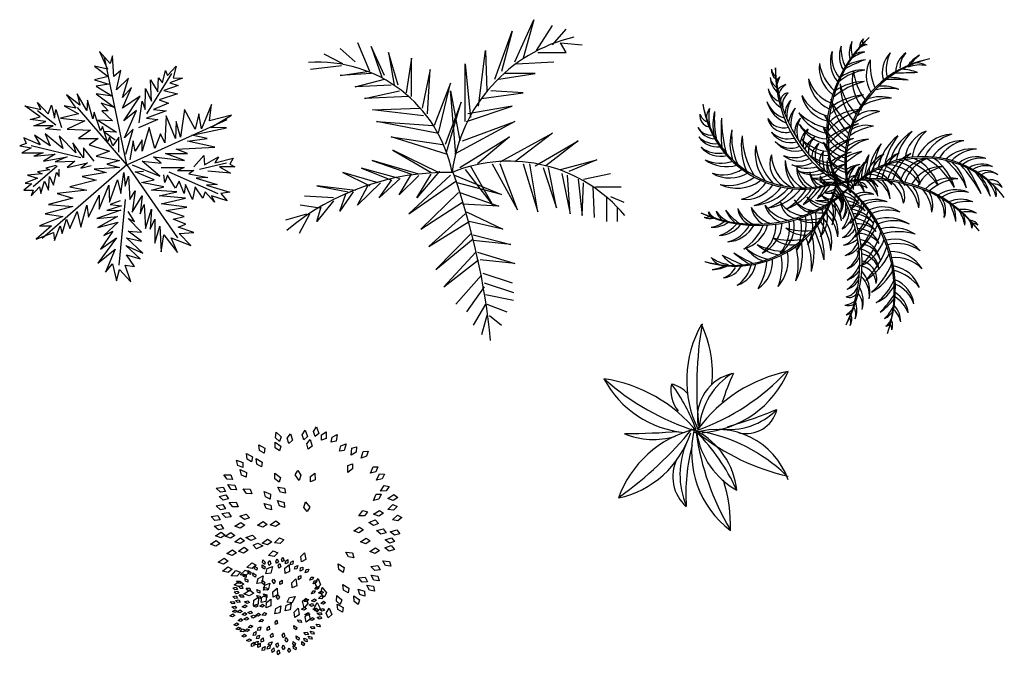
# Model space of a CAD drawing. Units: inches. Extents: x -265334 to 359329, y -1360566 to 161374.
# Drawn here: x 261896 to 264142, y 90543 to 92005 of the extents above; entities that cross this region are included whole.
import ezdxf

# ---------------------------------------------------------------- set-up
doc = ezdxf.new("R2010")
doc.units = ezdxf.units.IN
doc.header["$MEASUREMENT"] = 0
doc.layers.get('0').update_dxf_attribs({"color": 2})
doc.layers.add('CAYXANH', color=64, linetype='Continuous')
doc.styles.add('ATT', font='TXT')

# ---------------------------------------------------------------- blocks, each defined once
blk = doc.blocks.new('12PPLT15')
at = {"color": 0, "linetype": 'ByBlock'}
for p, q in [((0.013, -0.0012), (-0.0882, 0.4906)), ((0.1049, 0.2327), (0.218, 0.4157)), ((-0.3105, 0.1807), (-0.3944, 0.2454)), ((0.013, -0.0012), (-0.2114, 0.2607)), ((0.013, -0.0012), (0.4708, 0.2061)), ((-0.1975, 0.032), (-0.4236, 0.0866)), ((0.3437, -0.0201), (0.467, 0.0091)), ((-0.3042, -0.0061), (-0.4147, -0.1001)), ((0.013, -0.0012), (-0.3728, -0.3364)), ((0.013, -0.0012), (0.2446, -0.3326)), ((0.2053, -0.0328), (0.4288, -0.1319)), ((0.0058, -0.1586), (-0.0234, -0.4584))]:
    blk.add_line(p, q, dxfattribs=at)
for points in [[(0.0083, 0.0485), (0.0414, 0.1616), (0.002, 0.1222), (0.0566, 0.248), (-0.0005, 0.1997), (0.0731, 0.3128), (-0.0069, 0.2581), (0.035, 0.3522), (-0.0069, 0.3064), (0.021, 0.3941), (-0.0336, 0.342), (-0.0145, 0.4297), (-0.0463, 0.403), (-0.0526, 0.497), (-0.0628, 0.4614), (-0.1111, 0.516), (-0.0755, 0.436), (-0.1339, 0.4487), (-0.0717, 0.403), (-0.1339, 0.3877), (-0.0691, 0.3674), (-0.1263, 0.3585), (-0.0526, 0.3128), (-0.1263, 0.3229), (-0.0425, 0.2607), (-0.1047, 0.281), (-0.0717, 0.2454), (-0.1009, 0.2454), (-0.0526, 0.1997), (-0.12, 0.2035), (-0.0336, 0.1489), (-0.092, 0.1514), (-0.0399, 0.1133)], [(0.0693, 0.1908), (0.0833, 0.2899), (0.096, 0.2518), (0.0985, 0.3483), (0.1252, 0.2899), (0.1214, 0.3877), (0.1544, 0.3318), (0.157, 0.3966), (0.176, 0.3738), (0.19, 0.4297), (0.1989, 0.4068), (0.2383, 0.4487), (0.2243, 0.3966), (0.2662, 0.3941), (0.2091, 0.3738), (0.2472, 0.3611), (0.1824, 0.3382), (0.2446, 0.3229), (0.1608, 0.2963), (0.2027, 0.281), (0.1341, 0.2518), (0.1926, 0.2454), (0.1024, 0.2124), (0.1544, 0.2061), (0.0668, 0.1679)], [(-0.0234, 0.0574), (-0.0234, 0.126), (-0.0501, 0.0866), (-0.0653, 0.126), (-0.0755, 0.1032), (-0.0984, 0.1743), (-0.1073, 0.1552), (-0.1365, 0.2391), (-0.1428, 0.2099), (-0.1657, 0.2937), (-0.1695, 0.248), (-0.214, 0.3229), (-0.2013, 0.2709), (-0.2622, 0.3191), (-0.2203, 0.2581), (-0.2724, 0.2683), (-0.2076, 0.2327), (-0.2889, 0.2124), (-0.1784, 0.1997), (-0.2597, 0.1616), (-0.153, 0.1578), (-0.2076, 0.1197), (-0.1174, 0.1197), (-0.1593, 0.0905), (-0.0653, 0.0612), (-0.1263, 0.0384), (-0.0209, 0.0193), (-0.078, 0.0028), (-0.0209, -0.0125), (-0.1365, -0.0201), (-0.0819, -0.0353), (-0.1911, -0.0544), (-0.1263, -0.0709), (-0.247, -0.1001), (-0.1695, -0.1166), (-0.3042, -0.1319), (-0.233, -0.1522), (-0.3436, -0.1814), (-0.233, -0.1903), (-0.3588, -0.2233), (-0.2788, -0.2361), (-0.3855, -0.278), (-0.3309, -0.278), (-0.4007, -0.339), (-0.3207, -0.3097), (-0.3169, -0.3453), (-0.2915, -0.278), (-0.2813, -0.3135), (-0.2622, -0.2488), (-0.247, -0.2907), (-0.214, -0.2132), (-0.1975, -0.2843), (-0.1695, -0.184), (-0.1619, -0.2386), (-0.1136, -0.1395), (-0.1136, -0.203), (-0.0691, -0.0938), (-0.0653, -0.1713), (-0.0298, -0.0684), (-0.0145, -0.1319), (-0.0005, -0.0353), (0.0058, -0.0976), (0.021, -0.0518), (0.0274, -0.1586), (0.0503, -0.1192), (0.0376, -0.217), (0.0833, -0.142), (0.0731, -0.2233), (0.0922, -0.1814), (0.0985, -0.2907), (0.1252, -0.203), (0.1189, -0.2945), (0.1405, -0.2488), (0.1405, -0.358), (0.1633, -0.2805), (0.1697, -0.3974), (0.1824, -0.3199), (0.2446, -0.3999), (0.2154, -0.3326), (0.3056, -0.3682), (0.251, -0.3135), (0.3183, -0.3097), (0.2472, -0.2843), (0.2827, -0.2716), (0.2243, -0.2488), (0.2739, -0.2361), (0.1926, -0.2094), (0.2866, -0.1941), (0.1697, -0.1776), (0.2802, -0.1522), (0.1608, -0.142), (0.2408, -0.123), (0.1252, -0.1166), (0.1824, -0.1001), (0.0795, -0.0811), (0.1379, -0.0684), (0.0503, -0.0328), (0.0896, -0.029)], [(-0.2889, 0.1578), (-0.3563, 0.1641), (-0.3232, 0.1768), (-0.4109, 0.1768), (-0.3563, 0.1972), (-0.4274, 0.2061), (-0.3817, 0.2188), (-0.4528, 0.2683), (-0.3791, 0.2518), (-0.3944, 0.2836), (-0.3461, 0.2327), (-0.3309, 0.2709), (-0.3169, 0.2124), (-0.3105, 0.2518), (-0.2851, 0.1705)], [(0.0376, 0.0002), (0.1633, -0.0518), (0.0833, 0.0155), (0.1697, 0.0066), (0.1341, 0.0358), (0.2764, 0.0193), (0.19, 0.0511), (0.2891, 0.0511), (0.2383, 0.0714), (0.4149, 0.0803), (0.2891, 0.107), (0.3793, 0.1197), (0.3094, 0.1349), (0.467, 0.1679), (0.3958, 0.1705), (0.4898, 0.2264), (0.3895, 0.1997), (0.3996, 0.2747), (0.3539, 0.1641), (0.3412, 0.2327), (0.3247, 0.1616), (0.2764, 0.2518), (0.2573, 0.126), (0.2383, 0.1972), (0.2345, 0.1197), (0.1926, 0.2226), (0.1862, 0.0993), (0.1671, 0.1413), (0.1405, 0.0739), (0.1151, 0.1705), (0.0833, 0.0612), (0.0833, 0.1133), (0.0503, 0.0612), (0.0414, 0.1095), (0.0274, 0.0218)], [(-0.1365, 0.0155), (-0.1848, 0.0777), (-0.1848, 0.032), (-0.233, 0.0993), (-0.2203, 0.0549), (-0.2953, 0.1324), (-0.2788, 0.0739), (-0.3588, 0.1413), (-0.3372, 0.0866), (-0.4083, 0.1349), (-0.3817, 0.0905), (-0.4566, 0.1222), (-0.4465, 0.0968), (-0.4757, 0.0866), (-0.4236, 0.0777), (-0.4655, 0.0549), (-0.369, 0.0549), (-0.4109, 0.0384), (-0.3143, 0.0485), (-0.3664, 0.0155), (-0.2597, 0.0358), (-0.3143, 0.013), (-0.2241, 0.0155), (-0.2597, -0.0125), (-0.1657, 0.0091), (-0.1975, -0.0163), (-0.1492, -0.0036)], [(0.3183, -0.0099), (0.3641, 0.0422), (0.3666, 0.0002), (0.4314, 0.0358), (0.4149, 0.0091), (0.4987, 0.0295), (0.4835, 0.0028), (0.5063, -0.0099), (0.4352, -0.0099), (0.486, -0.0391), (0.3831, -0.029)], [(-0.3105, -0.0036), (-0.3563, -0.0163), (-0.3397, -0.0226), (-0.3944, -0.0328), (-0.3728, -0.0417), (-0.4401, -0.048), (-0.3944, -0.062), (-0.4503, -0.0836), (-0.421, -0.0874), (-0.4566, -0.1166), (-0.4147, -0.1166), (-0.4236, -0.142), (-0.3855, -0.1001), (-0.3791, -0.1319), (-0.3626, -0.0747), (-0.3436, -0.1166), (-0.3397, -0.0544), (-0.3207, -0.0938), (-0.308, -0.0353), (-0.2953, -0.0544), (-0.2953, -0.0201)], [(0.1697, -0.0125), (0.2739, -0.0125), (0.2446, -0.0264), (0.3183, -0.0264), (0.2955, -0.0417), (0.3831, -0.0582), (0.3285, -0.062), (0.425, -0.09), (0.3768, -0.0938), (0.4835, -0.1255), (0.4415, -0.1319), (0.4708, -0.1649), (0.3996, -0.142), (0.4123, -0.1713), (0.3704, -0.123), (0.3602, -0.1522), (0.3247, -0.1001), (0.312, -0.1586), (0.2802, -0.09), (0.2739, -0.1319), (0.251, -0.0747), (0.2345, -0.1065), (0.1989, -0.048), (0.1862, -0.0811), (0.1824, -0.0455)], [(-0.0171, -0.1649), (-0.0628, -0.1814), (-0.0107, -0.1878), (-0.078, -0.2094), (-0.0145, -0.2068), (-0.1238, -0.2449), (-0.0298, -0.2361), (-0.12, -0.2869), (-0.0272, -0.2615), (-0.092, -0.3224), (-0.0501, -0.3034), (-0.1073, -0.3847), (-0.0336, -0.3326), (-0.12, -0.4482), (-0.0399, -0.3847), (-0.0844, -0.4901), (-0.0526, -0.452), (-0.0336, -0.5295), (-0.0209, -0.4774), (0.0312, -0.5333), (0.0058, -0.4584), (0.0477, -0.4647), (0.0122, -0.4101), (0.0731, -0.4292), (0.0083, -0.3682), (0.0858, -0.4037), (0.0122, -0.3326), (0.0795, -0.3491), (0.0185, -0.3034), (0.0795, -0.3072), (0.0185, -0.2449), (0.0477, -0.2589), (0.0185, -0.2132)]]:
    blk.add_lwpolyline(points, dxfattribs=at)
at = {"color": 0, "linetype": 'ByBlock', "style": 'ATT'}
for tag, p, flags in [('ITEM', (-1, -3.75), 3), ('ROOM_NUMBER', (-1, -5.0833), 1)]:
    blk.add_attdef(tag, p, '', height=1, dxfattribs=dict(at, flags=flags))
blk = doc.blocks.new('cay-b02')
at = {"linetype": 'ByBlock'}
for points in [[(-56.5, 775.6), (-79.7, 737.9), (-62.5, 694.1), (-32.1, 742.6)], [(39.2, 752.1), (14.3, 715.5), (29.4, 671), (62.1, 717.9)], [(113.6, 767.8), (96.3, 727), (119.7, 686.3), (142.7, 738.7)], [(-309.4, 670.5), (-316.2, 626.7), (-283.5, 593), (-274.2, 649.5)], [(-244.9, 683.5), (-250.6, 639.6), (-217, 606.7), (-209.1, 663.4)], [(-187.7, 735.4), (-192.2, 691.3), (-157.8, 659.3), (-151.4, 716.2)], [(216, 711.4), (183.6, 681.3), (188.4, 634.5), (230.7, 673.1)], [(325.3, 689.7), (288.7, 664.8), (286.3, 617.9), (334, 649.6)], [(-443.7, 619.1), (-430.9, 576.7), (-386.9, 560.4), (-402.8, 615.3)], [(-161.4, 624.1), (-164.6, 580), (-129.3, 549), (-124.6, 606)], [(3.2, 628.3), (-14.1, 587.5), (9.3, 546.8), (32.2, 599.2)], [(163.8, 634.8), (126.1, 611.5), (121.7, 564.8), (170.7, 594.3)], [(392.2, 645.9), (354.5, 622.6), (350.1, 575.9), (399.1, 605.4)], [(535.4, 585.9), (495.7, 566.3), (486.8, 520.2), (538.4, 544.9)], [(-548.9, 502.2), (-535.8, 459.9), (-491.6, 444), (-508, 498.8)], [(-458.5, 525.3), (-456.3, 481.1), (-417.6, 454.6), (-419.7, 511.8)], [(-299.8, 546.8), (-317.1, 506.1), (-293.7, 465.3), (-270.7, 517.8)], [(-75.8, 573.5), (-83.8, 530), (-52.1, 495.3), (-41.2, 551.5)], [(37.4, 501.1), (7, 469), (14.6, 422.7), (54.5, 463.8)], [(585.9, 497), (543.2, 485.5), (525.4, 442), (580.9, 456.2)], [(-626.6, 452.3), (-611.9, 410.6), (-567.1, 396.4), (-585.6, 450.5)], [(-206.6, 482.6), (-223.9, 441.9), (-200.5, 401.2), (-177.6, 453.6)], [(-107.8, 441.9), (-125.1, 401.2), (-101.7, 360.4), (-78.8, 412.9)], [(453.3, 439.9), (409.6, 432.7), (387.8, 391.1), (444.3, 399.8)], [(574.7, 349.7), (614.7, 368.7), (624.1, 414.7), (572.2, 390.7)], [(-655.1, 363.5), (-633.7, 324.8), (-587.2, 318.1), (-614.4, 368.5)], [(-539.7, 405.1), (-535.2, 361.1), (-495, 336.7), (-500.3, 393.7)], [(658, 293.7), (699.9, 307.8), (714.8, 352.4), (660.4, 334.7)], [(-716, 299.4), (-684.3, 268.5), (-637.9, 275.5), (-678.4, 315.9)], [(-323.2, 325.6), (-310.3, 283.3), (-266.2, 267.1), (-282.3, 322)], [(688.5, 216.1), (731.9, 224.9), (752.2, 267.3), (696, 256.4)], [(-757.5, 159), (-729.9, 124.5), (-682.9, 125.8), (-718.2, 170.8)], [(-691.4, 151), (-657.3, 122.9), (-611.6, 133.7), (-655.3, 170.6)], [(-605.5, 230.5), (-577.1, 196.5), (-530.2, 198.8), (-566.4, 243.1)], [(-430.1, 218.5), (-401.1, 185.1), (-354.2, 188.4), (-391.3, 231.9)], [(726.2, 170.2), (769.8, 162.3), (804.3, 194.2), (748.1, 204.9)], [(360.3, 69.9), (404.1, 76.2), (426.8, 117.4), (370.1, 109.8)], [(633.4, 94.3), (677.4, 89.6), (709.6, 123.8), (652.7, 130.5)], [(715.4, 72.6), (758.7, 63.6), (794.1, 94.5), (738.2, 106.7)], [(-785.8, 33.2), (-742.7, 23.3), (-706.7, 53.6), (-762.4, 66.9)], [(-609.4, 27.8), (-571, 5.8), (-527.8, 24.2), (-577.1, 53.2)], [(-524.6, -18.5), (-481.4, -28), (-445.7, 2.5), (-501.4, 15.4)], [(119.3, 3.7), (157.8, -18.2), (200.9, 0.4), (151.5, 29.2)], [(-723.5, -51.6), (-681.2, -64.5), (-643.1, -37), (-697.7, -19.7)], [(-287.8, -112.4), (-243.5, -111.5), (-216, -73.5), (-273.2, -74)], [(469.1, -19.2), (429, -0.5), (387.5, -22.5), (439.2, -47.2)], [(706.3, -57.8), (750.2, -63.6), (783.1, -30.1), (726.5, -22.1)], [(-790.2, -152.9), (-746.1, -156.7), (-714.7, -121.8), (-771.6, -116.3)], [(-594.4, -121.2), (-638.4, -116.2), (-670.7, -150.3), (-613.9, -157.3)], [(301.3, -150.5), (315.9, -192.3), (360.6, -206.7), (342.3, -152.5)], [(656.4, -145.1), (688.5, -175.5), (734.9, -167.9), (693.8, -128)], [(734.5, -131.4), (769.6, -158.3), (814.9, -145.8), (769.8, -110.5)], [(-736.3, -241.1), (-692, -240.4), (-664.2, -202.5), (-721.5, -202.8)], [(-601.4, -283.4), (-565.6, -257.4), (-564.7, -210.4), (-611.3, -243.6)], [(-490.3, -222.3), (-446.1, -219.5), (-420.1, -180.4), (-477.3, -183.3)], [(-361.8, -262.2), (-317.8, -256.8), (-294.3, -216.2), (-351.1, -222.5)], [(-82.7, -227.2), (-108, -263.5), (-93.4, -308.2), (-60.2, -261.5)], [(55.1, -239.3), (37.8, -280), (61.2, -320.8), (84.1, -268.3)], [(184.3, -179.6), (204.9, -218.8), (251.2, -226.5), (225.1, -175.5)], [(399.3, -190), (431.7, -220.1), (478, -211.9), (436.4, -172.6)], [(-669.1, -311.8), (-627.3, -297.5), (-612.6, -252.8), (-666.9, -270.8)], [(-180.1, -294.5), (-205.8, -330.5), (-191.7, -375.3), (-158, -329.1)], [(180.5, -290.3), (199, -330.5), (244.9, -340.6), (221.5, -288.4)], [(271.2, -284.9), (295.8, -321.6), (342.7, -324.3), (311.4, -276.5)], [(548.4, -315.5), (577.1, -349.2), (624, -346.5), (587.4, -302.6)], [(659.6, -272.6), (687.4, -307), (734.4, -305.5), (698.9, -260.6)], [(-679.6, -400.1), (-637.6, -386.2), (-622.5, -341.7), (-677, -359.2)], [(-539.2, -392.7), (-495.1, -388.4), (-470.6, -348.3), (-527.6, -353.4)], [(-470.5, -464.4), (-430.3, -445.9), (-420.2, -400.1), (-472.4, -423.4)], [(-337.6, -421.8), (-297.4, -403.1), (-287.6, -357.2), (-339.7, -380.8)], [(-85.8, -488.7), (-74.2, -446), (-102.9, -408.8), (-118.5, -463.9)], [(-81.4, -329.6), (-101.2, -369.2), (-80.3, -411.2), (-54.2, -360.3)], [(66.8, -344.2), (49.5, -384.9), (72.9, -425.7), (95.8, -373.2)], [(604.4, -388.5), (632.6, -422.6), (679.6, -420.5), (643.5, -376.1)], [(-617.9, -463.6), (-574.4, -455.4), (-553.5, -413.4), (-609.8, -423.3)], [(-567.9, -499.7), (-526.1, -485.2), (-511.6, -440.5), (-565.8, -458.7)], [(-406.5, -508.1), (-365.2, -492.3), (-352.1, -447.2), (-405.8, -467)], [(-253.1, -489.8), (-277, -527), (-260.8, -571.1), (-229.4, -523.3)], [(-34.6, -458.1), (-43, -501.5), (-11.7, -536.5), (-0.1, -480.5)], [(144.6, -482.3), (138, -526), (170.8, -559.7), (179.9, -503.2)], [(341.3, -430.5), (350.6, -473.8), (393.2, -493.6), (381.7, -437.5)], [(483.8, -454.4), (508.4, -491.2), (555.3, -493.8), (523.9, -446)], [(568.8, -468.9), (591.3, -507.1), (638, -512.4), (609.4, -462.8)], [(-582.2, -566.8), (-539.4, -555.8), (-521.3, -512.4), (-576.8, -526.1)], [(-480, -547.8), (-497.3, -588.6), (-473.9, -629.3), (-451, -576.9)], [(-302.9, -554.2), (-327.4, -591.1), (-311.8, -635.4), (-279.7, -588.1)], [(-119.5, -536.1), (-136.8, -576.9), (-113.4, -617.6), (-90.5, -565.2)], [(-37.3, -553.4), (-54.9, -594), (-31.8, -634.9), (-8.5, -582.7)], [(90.2, -530.5), (72.9, -571.3), (96.3, -612), (119.2, -559.6)], [(251.5, -561), (257.5, -604.9), (298.5, -627.9), (291.3, -571.1)], [(394.8, -551.9), (404.9, -595), (447.8, -614.1), (435.4, -558.2)], [(484.7, -570.6), (492.7, -614.1), (534.7, -635.2), (524.9, -578.8)], [(-392.9, -617.6), (-410.2, -658.3), (-386.8, -699.1), (-363.9, -646.6)], [(-289.6, -629.3), (-317.9, -663.3), (-307.1, -709.1), (-270.1, -665.4)], [(-125.1, -634.9), (-142.4, -675.6), (-119, -716.4), (-96.1, -663.9)], [(20.5, -625.2), (3.5, -666.1), (27.3, -706.6), (49.7, -653.9)], [(179.5, -631.5), (180.3, -675.8), (218.3, -703.4), (217.8, -646.2)], [(329.4, -629.3), (327, -673.5), (362.9, -703.8), (366.6, -646.7)], [(395.3, -642.9), (395.5, -687.1), (433.1, -715.3), (433.4, -658)], [(-253.9, -693), (-276.2, -731.3), (-258, -774.6), (-228.7, -725.4)], [(-183.2, -716.4), (-200.5, -757.1), (-177.1, -797.8), (-154.2, -745.4)], [(35.1, -704.7), (18, -745.6), (41.7, -786.2), (64.3, -733.6)], [(90, -709.6), (88.3, -753.9), (124.8, -783.6), (127.4, -726.4)], [(167, -725.4), (168.9, -769.6), (207.6, -796.3), (205.7, -739.1)], [(252.2, -666.5), (251.3, -710.7), (288.2, -739.8), (289.9, -682.6)], [(-26.4, -757.1), (-43.7, -797.8), (-20.3, -838.6), (2.7, -786.1)]]:
    blk.add_lwpolyline(points, close=True, dxfattribs=at)
blk = doc.blocks.new('C2')
for centre, radius, start, end in [((597.8, 647.4), 513, 150.2411, 205.809), ((1840.5, 614.7), 1710, 170.24, 186.1148), ((-319.6, 679.1), 522.1, 354.3326, 25.2804), ((339.1, 477.7), 205.6, 101.4267, 190.9877), ((-212.9, 1393.7), 1033.3, 289.6318, 316.9416), ((679, 29.5), 671.2, 101.2486, 143.9899), ((460.7, 408.8), 318.6, 121.9055, 175.1859), ((119.8, 874.5), 467.2, 274.4073, 336.4431), ((1238.2, 234.7), 1039.7, 154.6853, 162.4501), ((-394.1, -16.3), 678.8, 39.15, 81.389), ((119.8, 874.5), 467.2, 208.0484, 264.6491), ((473.7, 1516.1), 1152.7, 228.5745, 252.3842), ((161.3, 602.3), 148.8, 169.1166, 218.9556), ((-17.3, 490), 144.2, 42.8374, 76.9786), ((-675.6, 122.9), 857.9, 20.5138, 36.0242), ((278.7, 727.5), 304.3, 261.6389, 315.6255), ((-362.5, 2596.6), 2252, 286.3355, 292.415), ((354.9, 551.3), 146.8, 257.3557, 344.3532), ((240.8, -57.8), 496.9, 104.1284, 160.1468), ((-321.3, 547.7), 446.9, 282.2423, 341.7321), ((-1212.9, 1507.6), 1708.3, 305.4464, 320.7382), ((-67.4, 715.3), 337.6, 246.7315, 287.3971), ((-189.9, 3449.1), 3044, 269.91, 274.502), ((553.3, 318.9), 446.3, 166.3603, 232.9474), ((222.9, 78.7), 344.8, 19.4342, 107.4357), ((-35, 106.6), 351, 6.5073, 62.3609), ((1308.3, 576), 1192.4, 188.0959, 210.7226), ((486.1, 461.5), 359.2, 188.5552, 241.3289), ((-510, -226.3), 903.4, 24.7599, 44.6473), ((-319.6, 679.1), 522.1, 330.7697, 331.9367), ((776.7, 1214.2), 1030.1, 231.5416, 257.1764), ((18.2, -322.4), 747.4, 46.1483, 80.3711), ((424, 217.1), 369.8, 155.9893, 202.84), ((921.5, 133.2), 840.5, 165.0604, 184.0737), ((207.7, 209), 186.3, 154.5276, 228.0163), ((-394.1, -16.3), 678.8, 358.2222, 17.8583)]:
    blk.add_arc(centre, radius, start, end)

msp = doc.modelspace()

# ---------------------------------------------------------------- linework, layer by layer
at = {"layer": 'CAYXANH'}
for p, q in [((263025.8, 91908.9), (263068.7, 92005.2)), ((263068.7, 92005.2), (263044.2, 91917.6)), ((262979.8, 91869.5), (263019.6, 91979)), ((263019.6, 91979), (262995.1, 91887)), ((263074.8, 91935.2), (263111.6, 91992.1)), ((263111.6, 91948.3), (263142.2, 91983.3)), ((262694.8, 91887), (262667.2, 91952.7)), ((263130, 91952.7), (263179, 91948.3)), ((263142.2, 91930.8), (263130, 91952.7)), ((262633.5, 91904.5), (262590.6, 91926.4)), ((262661.1, 91908.9), (262627.4, 91939.5)), ((262697.9, 91943.9), (262722.4, 91873.9)), ((262728.5, 91878.2), (262697.9, 91943.9)), ((262737.7, 91930.8), (262750, 91856.3)), ((262759.2, 91856.3), (262737.7, 91930.8)), ((262943, 91808.2), (262958.4, 91935.2)), ((262958.4, 91935.2), (262961.4, 91843.2)), ((263077.9, 91930.8), (263142.2, 91930.8)), ((262789.8, 91917.6), (262777.5, 91838.8)), ((262789.8, 91830.1), (262789.8, 91917.6)), ((262912.4, 91904.5), (262924.6, 91781.9)), ((262912.4, 91773.1), (262912.4, 91904.5)), ((263028.8, 91904.5), (263114.7, 91908.9)), ((262630.4, 91900.1), (262559.9, 91891.4)), ((262627.4, 91878.2), (262688.7, 91887)), ((262697.9, 91882.6), (262627.4, 91878.2)), ((262832.7, 91891.4), (262814.3, 91803.8)), ((262826.6, 91790.6), (262832.7, 91891.4)), ((262989, 91869.5), (263071.7, 91882.6)), ((263071.7, 91882.6), (263001.3, 91882.6)), ((262661.1, 91852), (262728.5, 91869.5)), ((262878.7, 91860.7), (262841.9, 91764.4)), ((262851.1, 91746.9), (262878.7, 91860.7)), ((262743.8, 91856.3), (262661.1, 91852)), ((262682.5, 91825.7), (262762.2, 91843.2)), ((262878.7, 91843.2), (262900.1, 91729.3)), ((262890.9, 91698.7), (262878.7, 91843.2)), ((262949.2, 91825.7), (263044.2, 91838.8)), ((263044.2, 91838.8), (262970.6, 91843.2)), ((262783.7, 91830.1), (262682.5, 91825.7)), ((262903.2, 91816.9), (262866.4, 91720.6)), ((262869.5, 91703.1), (262903.2, 91816.9)), ((262700.9, 91799.4), (262808.2, 91803.8)), ((262817.4, 91786.3), (262700.9, 91799.4)), ((262915.4, 91773.1), (263019.6, 91808.2)), ((263019.6, 91808.2), (262918.5, 91790.6)), ((262710.1, 91773.1), (262838.8, 91764.4)), ((262848, 91746.9), (262710.1, 91773.1)), ((263025.8, 91773.1), (262887.9, 91698.7)), ((262906.3, 91729.3), (263025.8, 91773.1)), ((262992.1, 91681.2), (263111.6, 91746.9)), ((263111.6, 91746.9), (263025.8, 91681.2)), ((262743.8, 91738.1), (262860.3, 91720.6)), ((262869.5, 91698.7), (262743.8, 91738.1)), ((262900.1, 91668), (263013.5, 91738.1)), ((263013.5, 91738.1), (262940, 91676.8)), ((263071.7, 91672.4), (263169.8, 91729.3)), ((263169.8, 91729.3), (263096.3, 91672.4)), ((262747.2, 91707.7), (262835, 91656.8)), ((262851.6, 91656.8), (262747.2, 91707.7)), ((262699.8, 91684), (262789.9, 91653.4)), ((262806.6, 91653.4), (262699.8, 91684)), ((263130, 91663.6), (263212.7, 91685.5)), ((263212.7, 91685.5), (263148.4, 91659.3)), ((262633.3, 91656.8), (262695, 91626.3)), ((262714, 91633.1), (262633.3, 91656.8)), ((262676.1, 91667), (262742.5, 91639.9)), ((262761.5, 91643.3), (262676.1, 91667)), ((262854, 91660.2), (262801.8, 91599.2)), ((262912.4, 91663.6), (262976.7, 91580.4)), ((262976.7, 91580.4), (262924.6, 91672.4)), ((262973.7, 91676.8), (263031.9, 91571.7)), ((263031.9, 91571.7), (262992.1, 91676.8)), ((263044.2, 91676.8), (263077.9, 91567.3)), ((263077.9, 91567.3), (263059.5, 91676.8)), ((263090.1, 91668), (263120.8, 91576.1)), ((263120.8, 91576.1), (263102.4, 91668)), ((262718.8, 91633.1), (262666.6, 91582.2)), ((262763.8, 91643.3), (262716.4, 91599.2)), ((262716.4, 91599.2), (262744.9, 91639.9)), ((262761.5, 91606), (262789.9, 91653.4)), ((262806.6, 91650.1), (262761.5, 91606)), ((262878.7, 91650.5), (262783.7, 91562.9)), ((262783.7, 91562.9), (262890.9, 91637.4)), ((262801.8, 91599.2), (262835, 91653.4)), ((262887.9, 91650.5), (262995.1, 91606.7)), ((262995.1, 91606.7), (262894, 91633)), ((263133, 91654.9), (263151.4, 91562.9)), ((263151.4, 91562.9), (263145.3, 91650.5)), ((263169.8, 91641.7), (263179, 91558.5)), ((263179, 91558.5), (263182.1, 91633)), ((263182.1, 91641.7), (263243.4, 91654.9)), ((262574, 91626.3), (262645.2, 91612.8)), ((262661.8, 91616.2), (262574, 91626.3)), ((262657.1, 91612.8), (262626.2, 91568.7)), ((262666.6, 91582.2), (262690.3, 91626.3)), ((262897.1, 91611.1), (262811.3, 91527.9)), ((262900.1, 91611.1), (262989, 91580.4)), ((263203.5, 91624.2), (263206.6, 91554.2)), ((263209.7, 91624.2), (263267.9, 91624.2)), ((262612, 91599.2), (262545.6, 91602.6)), ((262612, 91592.4), (262574, 91545)), ((262626.2, 91568.7), (262640.5, 91609.4)), ((262811.3, 91527.9), (262906.3, 91589.2)), ((263234.2, 91602.3), (263234.2, 91545.4)), ((263243.4, 91602.3), (263274, 91589.2)), ((262581.2, 91575.5), (262536.1, 91582.2)), ((262574, 91545), (262583.5, 91578.9)), ((262989, 91580.4), (262906.3, 91584.8)), ((262915.4, 91567.3), (262998.2, 91527.9)), ((263258.7, 91576.1), (263258.7, 91545.4)), ((262550.3, 91561.9), (262502.9, 91548.3)), ((262557.4, 91561.9), (262533.7, 91517.8)), ((262912.4, 91562.9), (262829.6, 91488.5)), ((262829.6, 91488.5), (262921.6, 91545.4)), ((262998.2, 91527.9), (262921.6, 91545.4)), ((262927.7, 91519.1), (262845, 91435.9)), ((262845, 91435.9), (262930.8, 91506)), ((262930.8, 91514.7), (263016.6, 91492.8)), ((263016.6, 91492.8), (262930.8, 91501.6)), ((262936.9, 91475.3), (262863.3, 91396.5)), ((262863.3, 91396.5), (262943, 91457.8)), ((262940, 91475.3), (263025.8, 91449.1)), ((263025.8, 91449.1), (262946.1, 91457.8)), ((262949.2, 91422.8), (262890.9, 91357.1)), ((262952.2, 91427.2), (263019.6, 91405.3)), ((262955.3, 91396.5), (262915.4, 91339.6)), ((262955.3, 91405.3), (263022.7, 91383.4)), ((262958.4, 91379), (263022.7, 91365.8)), ((262958.4, 91357.1), (262930.8, 91308.9)), ((262961.4, 91357.1), (263007.4, 91339.6)), ((262961.4, 91330.8), (262949.2, 91287)), ((262967.5, 91330.8), (262995.1, 91308.9))]:
    msp.add_line(p, q, dxfattribs=at)
for centre, radius, start, end in [((263242.7, 91611.9), 363.1, 103.1598, 172.8828), ((262576.8, 91597.1), 311.4, 11.0675, 94.0085), ((263012.7, 91340.4), 342.2, 39.604, 112.3619), ((262869.8, 91088.8), 568.2, 88.7203, 129.9117), ((261349, 91113.3), 1629.2, 5.649, 19.4873)]:
    msp.add_arc(centre, radius, start, end, dxfattribs=at)
at = {"layer": 'CAYXANH', "linetype": 'Continuous'}
for centre, radius, start, end in [((264037.3, 91743.6), 301, 132.6655, 202.0611), ((264052.6, 91741.7), 313, 134.4929, 201.0725), ((263845.9, 91929.5), 57.7, 153.5375, 193.5552), ((263851.8, 91940.7), 59.4, 165.8758, 197.2634), ((263834.6, 91912.1), 36.6, 98.9889, 134.5565), ((263837.7, 91941.6), 26.3, 129.8765, 177.3831), ((263824.3, 91933.6), 15.4, 72.3495, 118.8394), ((263839.9, 91950.8), 22, 150.0492, 183.9567), ((263815.5, 91909.5), 70.6, 160.9738, 220.018), ((263823.4, 91921.4), 75.4, 171.5441, 219.4959), ((263830.6, 91922.9), 64.9, 160.4234, 210.435), ((263857.5, 91939.4), 88.3, 176.5724, 207.5063), ((263846.9, 91845.6), 88.9, 105.1462, 127.4691), ((263821.1, 91888.4), 43.1, 86.5707, 121.104), ((263927.9, 91885.3), 64.4, 136.3078, 196.3658), ((263955.2, 91892.2), 82.8, 153.0519, 192.4571), ((263948.7, 91884.1), 55.2, 124.5956, 177.6843), ((263952.6, 91895.6), 48.9, 136.1471, 180.0341), ((263798.2, 91896.6), 78.6, 173.6919, 232.0994), ((263830.9, 91926.1), 112.8, 190.6526, 226.6689), ((264015.8, 91682.4), 237.7, 100.6228, 197.1604), ((263902, 91681.9), 244.4, 108.2479, 120.279), ((264023.4, 91678.9), 242.6, 102.2518, 196.373), ((263846.7, 91765), 150.5, 98.1075, 114.8799), ((263901.9, 91878.5), 75, 151.7264, 210.6598), ((263981.5, 91905.6), 145.8, 176.7134, 202.075), ((263986.6, 91854.3), 79.6, 118.477, 145.6608), ((264011.3, 91840), 105.1, 126.6174, 142.1053), ((263942, 91864.1), 42.6, 59.546, 95.0505), ((263637.6, 91890.9), 26.9, 177.4047, 228.1237), ((263632.9, 91895.1), 22.5, 187.4183, 234.7813), ((263944.2, 91907.6), 324.9, 182.1558, 241.6218), ((263922.7, 91890.8), 303.1, 179.1311, 243.5727), ((263839.4, 91775.7), 115.6, 97.7367, 130.2132), ((263817, 91811.8), 78.8, 85.0356, 127.2973), ((263889.6, 91867.3), 94.7, 166.4668, 217.6384), ((263929.6, 91903.6), 132.8, 186.129, 217.2512), ((263954.7, 90845.4), 1039.2, 90.6033, 93.4379), ((263903.8, 91783.5), 108.7, 68.4219, 87.5548), ((263949.7, 91820.7), 81.3, 80.1858, 109.8022), ((263666.9, 91880.7), 59.8, 186.9718, 224.9001), ((263639.7, 91879.3), 32.7, 190.2013, 237.9472), ((263672, 91830.5), 61.2, 133.5141, 144.9952), ((263709.2, 91834), 89.2, 152.7466, 164.7189), ((263777.2, 91875.8), 81.9, 183.9122, 244.6665), ((263774.8, 91893.1), 82.5, 196.0518, 249.1113), ((263862.1, 91700.5), 168.6, 103.6674, 130.6694), ((263824.7, 91743), 121.3, 91.1382, 124.0248), ((263906.6, 91860.3), 139.3, 180.5004, 218.0512), ((263910.5, 91889.9), 146.4, 192.1396, 223.4692), ((263889.7, 91426.3), 442.6, 85.7828, 92.277), ((263854.5, 91562), 313.1, 77.5051, 85.4423), ((263669.8, 91861.4), 68.1, 191.9169, 236.1474), ((263644.7, 91859), 43.1, 195.7295, 247.2831), ((263650.4, 91825.8), 32.2, 103.1085, 140.2865), ((263670.3, 91818.1), 47.5, 124.861, 154.9358), ((263649.7, 91820.3), 18.1, 92.5518, 175.7846), ((263670.9, 91811.2), 35, 129.1605, 188.5661), ((263876.4, 91725), 123.6, 78.3904, 103.9912), ((263864.4, 91764.4), 89.5, 65.6878, 96.0402), ((263682.4, 91854), 232, 190.2203, 290.1421), ((263679.3, 91846.9), 227.8, 188.6175, 290.9058), ((263657.6, 91839.9), 61.2, 200.5142, 253.1866), ((263671.7, 91838.8), 74.2, 195.9057, 249.1268), ((263689.3, 91788.2), 48.1, 135.2909, 177.4892), ((263725.6, 91784.2), 80, 151.7701, 183.1124), ((263754.3, 91849.4), 76.3, 193.1436, 257.542), ((263761.4, 91874.3), 91.6, 207.4653, 256.2646), ((263879.4, 91644.9), 197.7, 107.2093, 133.4993), ((263912.4, 91860.6), 170.6, 192.3806, 222.6965), ((263901.8, 91891.6), 170.1, 203.3843, 229.5343), ((263833.1, 91690.5), 143.8, 94.8524, 127.2209), ((263883.8, 91690.2), 136, 89.7159, 118.3221), ((263859.6, 91732.3), 97.2, 75.138, 107.9873), ((263498, 91781.3), 35.7, 143.1261, 181.9236), ((263561.9, 91783.6), 94.3, 168.36, 193.4581), ((263596.4, 91765), 119.3, 164.9542, 191.1318), ((263694, 91777.5), 213.6, 175.0476, 192.4111), ((263715.9, 91760), 67.3, 139.5449, 170.6446), ((263729.5, 91767.3), 74.3, 150.666, 186.9432), ((263765.9, 91887.9), 132.7, 225.5325, 257.3267), ((263759.4, 91843.8), 100.2, 210.2813, 256.7926), ((263862.5, 91642.2), 164.6, 106.4031, 138.081), ((263815.9, 91689.5), 110.6, 89.9, 132.4205), ((263904.1, 91618.3), 183.8, 104.8343, 124.2329), ((263842.2, 91736.3), 61.5, 76.0191, 125.7381), ((263474.5, 91787), 27.1, 173.6087, 255.3147), ((263475.8, 91799.8), 29.9, 199.2253, 246.7417), ((263877.9, 91750.9), 382.2, 175.4785, 185.487), ((263821.6, 91784.1), 324.7, 180.5402, 194.9077), ((263642.6, 91789.7), 41.5, 193.1438, 286.8531), ((263638.6, 91800.2), 41.5, 208.819, 285.0531), ((263710, 91748.1), 46.4, 135.7234, 185.5524), ((263726.5, 91750.6), 58, 149.0168, 201.1339), ((264087, 92101.3), 474.1, 221.5196, 230.325), ((263894.2, 91865.1), 180, 205.7203, 231.3773), ((263857.3, 91578.1), 195.7, 104.1189, 126.9152), ((263858, 91619.9), 155.7, 108.1558, 139.078), ((263472.2, 91774.5), 32.3, 206.2075, 278.3171), ((263482.6, 91776.6), 42.7, 202.53, 269.2067), ((263625.2, 91722.7), 109.1, 163.4115, 199.2714), ((263671.5, 91739.1), 151.6, 174.4333, 204.6254), ((263655.7, 91779.1), 54.1, 213.9565, 283.4384), ((263648.1, 91786.4), 52.9, 225.1333, 285.9212), ((263756.4, 91814.9), 95.4, 210.3308, 258.2326), ((263742.1, 91818.9), 85.7, 217.4708, 266.0439), ((263721.8, 91719.2), 45.8, 126.8614, 174.0006), ((263736, 91722.6), 53.3, 141.433, 189.3453), ((263853.9, 91841.9), 149.2, 212.9297, 240.0125), ((263814.1, 91784.2), 88.5, 195.3422, 246.3364), ((263865.9, 91625.2), 138.9, 99.2468, 123.0617), ((263826.9, 91699.6), 64.9, 75.12, 119.7885), ((263993.9, 91650.9), 117.4, 122.0774, 165.8113), ((264015.8, 91660.8), 123, 133.2226, 169.0573), ((263991.3, 91679.7), 76.9, 111.107, 172.9226), ((264027, 91679), 96.3, 131.2138, 172.7879), ((263488.5, 91767.7), 52.6, 214.5411, 275.4551), ((263484.1, 91779.5), 57, 226.9372, 274.4317), ((263672.3, 91715.9), 130.4, 169.2846, 205.0198), ((263721.3, 91745.1), 177.2, 181.598, 212.3759), ((263665.1, 91763.8), 58.3, 218.2444, 286.6782), ((263655, 91762), 49.6, 223.8658, 293.6122), ((263743.2, 91768), 72.4, 209.251, 267.4647), ((263745.1, 91796.2), 91, 224.3227, 265.8007), ((263746.7, 91684.2), 65.2, 125.5966, 157.0795), ((263742.6, 91704), 47.4, 135.58, 186.6177), ((263739.3, 91692.4), 36.6, 124.0252, 183.3047), ((263756.4, 91695.6), 46.3, 144.1084, 200.0244), ((263797, 91750.3), 72.4, 199.5084, 257.7221), ((263803.7, 91777.8), 91, 214.58, 256.0581), ((263822.7, 91611.6), 125.5, 101.5461, 130.3104), ((263857.4, 91591.1), 155.4, 112.642, 137.4329), ((263858.5, 91627.6), 108.3, 104.2225, 135.4989), ((263832.8, 91652.2), 80.5, 90.6383, 127.7439), ((263969.3, 91646.8), 116.8, 126.8467, 169.5253), ((264015, 91647.2), 148.5, 141.1959, 169.1761), ((264027.4, 91650.6), 93.6, 93.3617, 151.9344), ((264052.1, 91645), 103.6, 106.9389, 151.6697), ((264046.5, 91649), 80.5, 87.7419, 149.2776), ((264064.7, 91648.5), 82.2, 100.5427, 150.0688), ((263490.9, 91768), 67.4, 232.7631, 281.0044), ((263496, 91755.3), 61.5, 221.6824, 282.5793), ((263676.6, 91702), 102.9, 170.7591, 217.8247), ((263720.8, 91733), 146.4, 185.6411, 223.5203), ((263764.8, 91678.6), 44.8, 144.0938, 188.3439), ((263803, 91690.3), 75.9, 168.9552, 203.4748), ((263829.8, 91566.4), 142, 105.2804, 126.3421), ((263829.8, 91601), 109.1, 110.0896, 138.9984), ((263828.9, 91619.5), 86, 98.1467, 124.1058), ((263980.6, 91430.5), 319.5, 120.88, 128.2894), ((263946.3, 91646.7), 113.9, 138.4947, 175.4735), ((264002.5, 91646.6), 160.5, 151.893, 174.5453), ((263942, 91615), 95.4, 114.9016, 162.8034), ((263947.3, 91628.9), 85.7, 122.0416, 170.6147), ((264067.2, 91624.8), 85.9, 82.5298, 133.084), ((264082.7, 91624.7), 85.3, 92.9394, 136.3698), ((263494.8, 91763.2), 85.3, 245.4761, 288.9065), ((263508.6, 91756), 85.9, 235.0666, 285.6208), ((263663.5, 91676.8), 56.6, 158.8472, 243.0968), ((263700.8, 91701.6), 90.2, 182.7548, 239.8242), ((263662.9, 91753.1), 62.3, 246.9173, 296.1112), ((263673.4, 91736.3), 53.5, 229.2127, 296.8083), ((263731.7, 91679.7), 89.5, 177.157, 219.4208), ((263718.9, 91689.2), 76.8, 183.7789, 241.043), ((263675, 91732.1), 60.1, 252.6609, 300.2847), ((263752.5, 91747.6), 75.5, 221.0382, 264.3552), ((263748, 91763.6), 84, 231.3553, 266.6037), ((263785.7, 91673.7), 49.1, 167.6366, 203.0933), ((263808.2, 91686.2), 70.5, 181.6026, 213.2015), ((263802.8, 91728.6), 75.5, 211.2955, 254.6126), ((263801.1, 91745.2), 84, 221.6127, 256.861), ((263958.1, 91457.7), 232, 37.6835, 137.6054), ((263957.6, 91465.4), 227.8, 36.0808, 138.369), ((263875.4, 91625.2), 75.5, 125.609, 168.9261), ((263891.7, 91628.2), 84, 135.9261, 171.1745), ((263933.5, 91634.1), 118.8, 148.0588, 175.7945), ((264567.6, 91524.6), 754.9, 166.803, 170.5282), ((263896.5, 91632.6), 72.4, 113.8218, 172.0355), ((263924.4, 91628), 91, 128.8935, 170.3716), ((263970.4, 91609.2), 100.2, 114.8521, 161.3634), ((264013.8, 91598.7), 132.7, 130.1033, 161.8975), ((263893.3, 91623.7), 56.6, 6.3104, 90.56), ((263976.5, 91613.8), 76.3, 97.7144, 162.1128), ((264000.6, 91604.4), 91.6, 112.0361, 160.8354), ((263868.3, 91547.4), 146.4, 33.1043, 70.9835), ((263893.2, 91595.2), 102.9, 18.2224, 65.288), ((263873.4, 91536.4), 177.2, 29.0613, 59.8391), ((263903.5, 91584.9), 130.4, 16.7478, 52.4831), ((263914.9, 91564.6), 151.6, 21.8966, 52.0886), ((263948.4, 91600.6), 109.1, 10.8747, 46.7346), ((264078, 91631.2), 61.5, 69.1457, 130.0425), ((264088.5, 91622.3), 67.4, 80.2263, 128.4677), ((263499.9, 91733.8), 82.2, 253.0795, 302.6056), ((263515.8, 91725), 80.5, 240.2787, 301.8143), ((263691.4, 91743.5), 76.8, 243.4186, 287.9775), ((263739.8, 91688.1), 74.2, 195.2039, 241.2333), ((263721.9, 91666.9), 53.7, 178.1536, 236.2901), ((263693.8, 91723.8), 67, 251.1521, 295.3264), ((263706, 91721.7), 70, 241.1453, 290.9059), ((263746, 91660.9), 48.1, 183.2996, 229.6206), ((263739.7, 91667.1), 42.7, 192.0811, 252.8057), ((263753.1, 91697.9), 48.1, 216.7085, 267.5007), ((263748.6, 91713.9), 56.2, 232.7518, 269.7736), ((263782, 91629.5), 45.7, 95.894, 134.6668), ((263842.9, 91702), 99.8, 201.4489, 224.7395), ((263796.8, 91670.7), 47.1, 186.3094, 223.0804), ((263793.3, 91696.1), 56.2, 223.0091, 260.0309), ((263795, 91679.6), 48.1, 206.9659, 257.758), ((263803.7, 91623.1), 58.2, 116.9691, 150.5256), ((263825.9, 91629.3), 48.1, 121.2793, 172.0715), ((263819, 91610.7), 64.5, 95.725, 125.1765), ((263826.1, 91622.9), 53.8, 104.6079, 144.4942), ((263842.2, 91632.3), 56.2, 137.3226, 174.3444), ((263895.8, 91622.6), 97.2, 150.7748, 176.3394), ((263915.1, 91641.8), 107.9, 164.8147, 183.0555), ((263836.8, 91605.5), 53.7, 25.6168, 83.7534), ((263849.8, 91587.1), 76.8, 31.2422, 88.5063), ((263834, 91589.6), 89.5, 24.6203, 66.884), ((263871.6, 91584.5), 90.2, 30.2181, 87.2874), ((264000.7, 91588.6), 81.9, 88.4831, 149.2373), ((264018.1, 91589.3), 82.5, 100.6226, 153.6821), ((263802.4, 91455.5), 324.7, 28.0035, 42.3709), ((263737.1, 91459), 382.2, 22.9417, 32.9503), ((264090.4, 91623.7), 52.6, 62.0043, 122.9183), ((264099.8, 91615.3), 57, 74.4005, 121.8949), ((263912.6, 91520.2), 213.6, 22.5109, 39.8744), ((264099.8, 91618.5), 42.7, 49.9932, 116.67), ((264108.1, 91625.2), 32.3, 53.6707, 125.7804), ((263522.5, 91687.8), 242.6, 254.7886, 348.9098), ((263527.7, 91681.2), 237.7, 253.1595, 349.6972), ((263512.6, 91731.1), 103.6, 259.4757, 304.2065), ((263532, 91714.7), 93.6, 245.8985, 304.4712), ((263519.3, 91689.4), 96.3, 283.7506, 325.3247), ((263711.2, 91701.6), 57.8, 259.766, 297.9267), ((263726, 91710.2), 70.2, 249.0626, 288.0615), ((263738, 91736.7), 102.1, 260.2265, 281.2934), ((263756.6, 91711.1), 83.2, 244.4032, 279.1512), ((263740.8, 91646), 19.3, 169.3573, 249.7771), ((263749.9, 91660.9), 30.3, 202.0223, 262.5403), ((263841.1, 91327), 313, 39.0637, 105.6433), ((263844.4, 91342.1), 301, 37.2363, 106.6319), ((263771.1, 91604.7), 30.3, 26.4439, 73.0976), ((263813.7, 91606.7), 45.4, 102.3792, 133.2474), ((263852.1, 91586.5), 80.6, 126.6672, 145.8864), ((263779, 91620.3), 19.3, 353.7789, 53.8057), ((263781.7, 91599.3), 42.7, 16.5027, 62.9185), ((263810.4, 91615.4), 19.3, 16.8205, 97.2404), ((263774.9, 91605), 48.1, 7.7212, 44.0056), ((263821.1, 91597.1), 42.7, 39.5444, 100.2689), ((263812.7, 91599.7), 48.1, 30.7629, 77.0838), ((263783.1, 91578.4), 74.2, 19.6254, 55.5694), ((263830.7, 91578.4), 74.2, 42.6671, 88.6965), ((263799.4, 91600.9), 53.7, 2.5752, 46.6888), ((263817.9, 91583.9), 64.9, 11.257, 59.3603), ((263810.5, 91591.8), 71.2, 3.854, 41.755), ((263840.2, 91577.2), 72.5, 7.805, 55.7175), ((263871.5, 91601.7), 43.1, 340.1721, 48.9312), ((264019.4, 91565.6), 78.6, 78.2627, 136.6702), ((264045.6, 91530.3), 112.8, 95.2235, 131.2397), ((263993.4, 91576.3), 119.3, 12.4175, 38.5951), ((264032.7, 91575.7), 94.3, 15.8232, 40.9213), ((264111.7, 91613.1), 27.1, 21.0719, 102.778), ((263574.3, 91852.1), 313, 246.527, 313.1065), ((263578.3, 91837.2), 301, 244.6996, 314.0951), ((263550.7, 91672.3), 76.9, 263.6437, 325.4594), ((263537.6, 91700.4), 123, 285.7594, 321.594), ((263561.6, 91699), 117.4, 274.6142, 318.3481), ((263544.6, 91712), 148.5, 293.7326, 321.7128), ((263585.3, 91691.3), 116.8, 279.3835, 322.062), ((263605.8, 91680.8), 113.9, 291.0314, 328.0102), ((263555.9, 91706.9), 160.5, 304.4297, 327.082), ((263622.9, 91686.1), 118.8, 300.5955, 328.3312), ((263110.8, 92075.7), 754.9, 319.3398, 323.065), ((263661.7, 91679), 97.2, 303.3116, 328.8762), ((263635.7, 91670.8), 107.9, 317.3515, 335.5923), ((263717.1, 91690.8), 80.6, 279.2039, 298.4231), ((263741.9, 91655.1), 45.4, 254.9159, 285.7842), ((263764.7, 91620.5), 19.3, 201.2421, 261.2689), ((263764.6, 91638), 30.3, 233.9071, 280.5609), ((263718.8, 91566.4), 56.2, 15.5459, 52.5677), ((263724.8, 91581.9), 48.1, 359.5026, 50.2948), ((263487.3, 91448.4), 324.9, 334.6926, 34.1585), ((263514.2, 91453.4), 303.1, 331.6678, 36.1095), ((263672, 91584), 99.8, 353.9856, 17.2763), ((263744.4, 91536.1), 83.2, 36.94, 71.688), ((263577.9, 91386.6), 313, 341.9561, 48.5357), ((263592.4, 91392), 301, 340.1287, 49.5243), ((263809.3, 91597.9), 30.3, 49.4856, 110.0035), ((263823.4, 91563.5), 48.1, 64.1718, 114.9639), ((263852.9, 91560), 95.1, 9.8535, 47.8407), ((263886, 91586.6), 61.5, 350.3326, 40.0516), ((263892.8, 91562.7), 83.8, 2.8046, 41.2012), ((263924.2, 91582.8), 54.6, 342.894, 32.118), ((264030.5, 91547.2), 70.6, 65.5446, 124.5888), ((264041.7, 91538.2), 75.4, 76.1149, 124.0667), ((264116.5, 91601), 29.9, 46.6885, 94.205), ((264088.2, 91607.3), 35.7, 350.5894, 29.3869), ((263674, 91594.4), 43.1, 187.6354, 256.3944), ((263690.5, 91630.5), 72.5, 215.2683, 263.1807), ((263713.4, 91634.9), 64.9, 218.7202, 266.8235), ((263723.6, 91631.3), 71.2, 211.3173, 249.2183), ((263737.6, 91628.3), 53.7, 210.0384, 254.152), ((263741.7, 91655.8), 74.2, 227.0887, 263.0327), ((263723.4, 91646.5), 53.8, 257.1446, 297.031), ((263735.3, 91654), 64.5, 248.2617, 277.7133), ((263761.3, 91636), 48.1, 215.1844, 251.4688), ((263752.7, 91637.9), 42.7, 223.966, 270.3818), ((263689.2, 91526.5), 84, 14.1494, 49.3978), ((263695.4, 91542), 75.5, 3.8323, 47.1493), ((263668.3, 91561.5), 84, 343.3894, 18.6377), ((263681.5, 91571.7), 75.5, 333.0723, 16.3893), ((263714.1, 91580.7), 56.2, 344.7858, 21.8076), ((263727.3, 91590.9), 48.1, 328.7426, 19.5347), ((263727.3, 91590.6), 47.1, 338.8462, 15.6172), ((263710.1, 91582), 70.5, 334.1394, 5.7382), ((263749.1, 91504.9), 102.1, 52.7632, 73.8302), ((263772, 91522.8), 70.2, 41.5994, 80.5983), ((263710.7, 91614.2), 109.1, 317.5529, 346.4616), ((263744.1, 91606.6), 58.2, 324.4323, 357.9888), ((263766.2, 91611), 45.7, 303.3573, 342.13), ((263834.8, 91551.5), 56.2, 80.215, 117.2368), ((263846.9, 91519.8), 75.5, 68.5015, 111.8185), ((263858.3, 91507.6), 84, 78.8186, 114.0669), ((263935.7, 91559), 69.4, 356.306, 38.3289), ((263963.2, 91571.1), 44.8, 338.412, 34.6942), ((264042.5, 91530.9), 64.9, 64.9942, 115.0058), ((264056.3, 91502.6), 88.3, 81.1432, 112.0771), ((263498.2, 91586.1), 36.6, 211.0229, 246.5906), ((263482.1, 91568.4), 15.4, 184.3836, 230.8735), ((263525.2, 91582.5), 43.1, 198.6048, 233.1381), ((263555.2, 91622.5), 88.9, 217.1803, 239.5032), ((263593.7, 91614.2), 97.7, 206.2871, 227.1149), ((263637.1, 91677.4), 168.8, 219.1226, 233.5994), ((263578.5, 91579.3), 44.8, 185.8752, 242.1575), ((263597.4, 91602.6), 69.4, 203.7693, 245.7921), ((263637.2, 91619.2), 83.8, 210.2678, 248.6644), ((263618.5, 91586.8), 54.6, 190.3572, 239.5812), ((263654.2, 91601.1), 61.5, 197.7958, 247.5149), ((263671.3, 91640), 95.1, 217.3167, 255.304), ((263617.6, 91550), 95.4, 322.3648, 10.2667), ((263675, 91888.5), 319.5, 273.4168, 280.8261), ((263722.5, 91650.8), 86, 250.6834, 276.6425), ((263666.1, 91555.4), 72.4, 321.2851, 19.4988), ((263639.2, 91546.6), 91, 336.3567, 17.8348), ((263671.8, 91498.8), 91, 7.1168, 48.5948), ((263690.4, 91520.1), 72.4, 352.0451, 50.2588), ((263712.8, 91576), 75.9, 321.4919, 356.0116), ((263735.8, 91582.8), 49.1, 320.1734, 355.6301), ((263789.1, 91523.7), 57.8, 52.3027, 90.4635), ((263694.8, 91644.9), 142, 312.7436, 333.8053), ((263784.4, 91503.4), 70, 33.6821, 83.4427), ((263681.7, 91610.3), 155.4, 320.1052, 344.8961), ((263864.6, 91506), 72.4, 56.7143, 114.928), ((263875.9, 91480.1), 91, 71.7859, 113.264), ((263865.9, 91511), 168.8, 11.6594, 26.1362), ((263933.7, 91547.1), 97.7, 358.8239, 19.6517), ((264047.6, 91515.1), 57.7, 58.1083, 98.1261), ((263964, 91521.9), 88.9, 9.717, 32.0399), ((264058.2, 91508.1), 59.4, 70.4467, 101.8342), ((263460.3, 91576.5), 22, 262.0832, 295.9907), ((263469.7, 91577.9), 26.3, 241.9106, 289.4171), ((263465.2, 91591.3), 59.4, 277.9099, 309.2974), ((263477.8, 91590), 57.7, 265.5715, 305.5893), ((263586.4, 91535.2), 76.3, 305.1776, 9.5761), ((263560.7, 91532.4), 91.6, 319.4993, 8.2986), ((263692.5, 91657.3), 108.3, 256.7593, 288.0357), ((263704, 91623.6), 80.5, 243.1751, 280.2806), ((263589.7, 91542.1), 100.2, 322.3153, 8.8266), ((263546.4, 91531.4), 132.7, 337.5665, 9.3608), ((263619.3, 91535.3), 85.7, 329.5048, 18.0779), ((263597.7, 91465), 149.2, 5.4665, 32.5493), ((263659.7, 91497.8), 88.5, 347.879, 38.8732), ((263752.1, 91568.8), 44.8, 296.6306, 340.8806), ((263751.8, 91549.8), 46.3, 296.6452, 352.5612), ((263794.2, 91495.9), 67, 43.6889, 87.8632), ((263787.3, 91477.4), 76.8, 35.9554, 80.5142), ((263721.9, 91608.1), 125.5, 309.0093, 337.7736), ((263694.4, 91584.4), 155.7, 315.619, 346.5413), ((263874.5, 91458.2), 95.4, 57.794, 105.6958), ((263889.1, 91461.3), 85.7, 64.934, 113.5071), ((264009.1, 91543.6), 43.1, 351.1416, 25.6749), ((264031.3, 91527.9), 36.6, 3.5597, 39.1273), ((264060.4, 91522.1), 26.3, 34.4474, 81.9539), ((263464.3, 91597.1), 88.3, 288.6065, 319.5403), ((263489.7, 91578.3), 64.9, 272.4574, 322.469), ((263507.8, 91569.4), 70.6, 273.0078, 332.0521), ((263493.8, 91572.2), 75.4, 283.5781, 331.5299), ((263526.2, 91558.2), 78.6, 285.726, 344.1335), ((263486.6, 91577.4), 112.8, 302.6867, 338.7029), ((263553.4, 91546.5), 81.9, 295.9463, 356.7005), ((263538.3, 91537.8), 82.5, 308.0859, 1.1453), ((263687, 91662.8), 138.9, 251.7836, 275.5984), ((263687.3, 91578.9), 64.9, 227.6568, 272.3253), ((263271.3, 91342.3), 474.1, 14.0564, 22.8618), ((263551.3, 91463), 180, 358.2571, 23.9141), ((263768.4, 91544.9), 36.6, 276.562, 335.8415), ((263807.1, 91479.9), 60.1, 45.1977, 92.8215), ((263675.8, 91621.8), 195.7, 311.5821, 334.3785), ((263806.6, 91475.4), 53.5, 21.7494, 89.3451), ((263700.7, 91562.6), 164.6, 313.8663, 345.5442), ((263885.1, 91431.3), 100.2, 57.7445, 104.2558), ((263899.8, 91389.1), 132.7, 72.9957, 104.79), ((264053.8, 91536.2), 15.4, 336.9203, 23.4102), ((264069.4, 91519), 22, 54.62, 88.5275), ((263656.4, 91686.5), 183.8, 257.3711, 276.7697), ((263656.9, 91553.3), 61.5, 228.5558, 278.2749), ((263542.4, 91473), 139.3, 333.0371, 10.588), ((263532.3, 91443), 170.1, 355.921, 22.071), ((263537.2, 91475.3), 170.6, 344.9174, 15.2332), ((263760.1, 91536), 47.4, 288.1168, 339.1545), ((263765.6, 91555.5), 65.2, 278.1334, 309.6163), ((263757.4, 91516.5), 53.3, 293.9697, 341.8821), ((263808.2, 91455.7), 62.3, 39.4541, 88.648), ((263801.3, 91447.2), 58.3, 10.7811, 79.2149), ((263763.9, 91542.1), 110.6, 297.3632, 339.8838), ((263892.2, 91428.6), 76.3, 40.6068, 105.0053), ((263624.2, 91538.6), 89.5, 218.2246, 248.577), ((263631.7, 91579.1), 123.6, 230.9271, 256.528), ((263641.2, 91613.4), 136, 242.2526, 270.8589), ((263643.3, 91564.9), 97.2, 227.6747, 260.5241), ((263525.4, 91448.5), 146.4, 344.6764, 16.0059), ((263771.6, 91513), 45.8, 279.3982, 326.5374), ((263752.9, 91487.2), 58, 301.5535, 353.6707), ((263811, 91444.2), 49.6, 16.4026, 86.1489), ((263802.5, 91429.3), 54.1, 6.4932, 75.9752), ((263686.9, 91552.4), 197.7, 314.6726, 340.9626), ((263897.5, 91403.3), 91.6, 54.9285, 103.7278), ((263884.2, 91394.6), 81.9, 31.3755, 92.1297), ((263522.5, 91528), 81.3, 232.7226, 262.339), ((263509.4, 91485.9), 42.6, 212.0828, 247.5873), ((263967.9, 92395.7), 1039.2, 243.1401, 245.9747), ((263580.4, 91539.8), 108.7, 220.9587, 240.0916), ((263757.6, 91850.3), 442.6, 238.3195, 244.8137), ((263726.3, 91713.7), 313.1, 230.0418, 237.9791), ((263538.3, 91454.7), 75, 304.2632, 3.1965), ((263455.2, 91467.3), 145.8, 329.2502, 354.6118), ((263554.4, 91458.9), 94.7, 319.0036, 10.1751), ((263502.1, 91445.1), 132.8, 338.6657, 9.788), ((263768.7, 91481.9), 46.4, 288.2602, 338.0892), ((263805.9, 91419.4), 52.9, 17.6701, 78.458), ((263809.3, 91413.9), 41.5, 345.6806, 79.3898), ((263749, 91533.3), 143.8, 302.3156, 334.6841), ((263894.2, 91380.4), 82.5, 43.515, 96.5745), ((263474.2, 91515.2), 79.6, 271.0138, 298.1976), ((263458.9, 91539.3), 105.1, 279.1542, 294.6421), ((263494.2, 91471.3), 55.2, 277.1323, 330.2211), ((263485.4, 91462.9), 48.9, 288.6838, 332.5709), ((263512.1, 91460.7), 64.4, 288.8445, 348.9026), ((263484.7, 91467.1), 82.8, 305.5887, 344.9939), ((263742.5, 91473.9), 74.3, 303.2028, 339.4799), ((263757.9, 91474), 67.3, 292.0816, 323.1813), ((263760.9, 91383.7), 74.2, 348.4424, 41.6635), ((263808, 91402.7), 41.5, 1.3558, 77.5899), ((263727.9, 91511), 168.6, 311.1306, 338.1326), ((263780.7, 91490.5), 121.3, 298.6014, 331.488), ((263875.1, 91366.5), 78.6, 21.1552, 79.5627), ((263859.7, 91325.2), 112.8, 38.1159, 74.1321), ((263738.1, 91457), 80, 304.3068, 335.6491), ((263768.5, 91436.7), 48.1, 287.8277, 330.026), ((263772.8, 91376.2), 61.2, 353.051, 45.7233), ((263782.8, 91454.8), 115.6, 305.1999, 337.6764), ((263865.7, 91347.1), 70.6, 8.437, 67.4813), ((263774.2, 91407.8), 35, 281.6973, 341.1028), ((263752.1, 91362.8), 68.1, 344.4537, 28.6841), ((263819.3, 91433.1), 78.8, 292.4989, 334.7606), ((263864.2, 91332.9), 75.4, 19.0073, 66.9591), ((263771.6, 91401.5), 47.5, 277.3977, 307.4726), ((263788.9, 91390), 18.1, 245.0885, 328.3214), ((263775.5, 91353.3), 43.1, 348.2663, 39.8198), ((263684, 91509.2), 244.4, 315.7112, 327.7422), ((263771.4, 91460.9), 150.5, 305.5707, 322.3431), ((263842.2, 91301.2), 88.3, 24.0356, 54.9695), ((263858.5, 91328.2), 64.9, 7.8866, 57.8982), ((263785.7, 91385.5), 32.2, 255.6452, 292.8233), ((263729.8, 91405.3), 89.2, 305.2833, 317.2556), ((263770.6, 91333.1), 32.7, 342.738, 30.484), ((263745.7, 91344.3), 59.8, 339.5085, 17.4369), ((263808.3, 91389.3), 88.9, 312.6095, 334.9323), ((263847.9, 91302.6), 59.4, 13.3391, 44.7266), ((263847.9, 91315.3), 57.7, 1.0007, 41.0185), ((263764.4, 91391.3), 61.2, 286.0509, 297.532), ((263769.3, 91315.9), 22.5, 339.9551, 27.3181), ((263767.1, 91321.7), 26.9, 329.9415, 20.6605), ((263851, 91363.2), 43.1, 294.034, 328.5673), ((263849.9, 91336), 36.6, 306.4521, 342.0198), ((263860.8, 91308.3), 26.3, 337.3398, 24.8463), ((263869, 91321.6), 15.4, 279.8128, 326.3027), ((263863, 91299.2), 22, 357.5124, 31.4199)]:
    msp.add_arc(centre, radius, start, end, dxfattribs=at)

# ---------------------------------------------------------------- block references
at = {"layer": 'CAYXANH'}
for name, p, xscale, yscale, zscale in [('12PPLT15', (262134.2, 91674.6), 500, 500, 500), ('C2', (263375, 90859.4), 0.5, 0.5, 0.5)]:
    msp.add_blockref(name, p, dxfattribs=dict(at, xscale=xscale, yscale=yscale, zscale=zscale))
for p, xscale, yscale, zscale, rotation in [((262556.5, 90851.6), -0.2729999999533725, 0.2730000000447035, 0.273, 279.2494960731356), ((262488.3, 90667.4), -0.1364999999860422, 0.1365000000223517, 0.1365, 279.2494960972505)]:
    msp.add_blockref('cay-b02', p, dxfattribs=dict(at, xscale=xscale, yscale=yscale, zscale=zscale, rotation=rotation))

doc.saveas('drawing.dxf')
